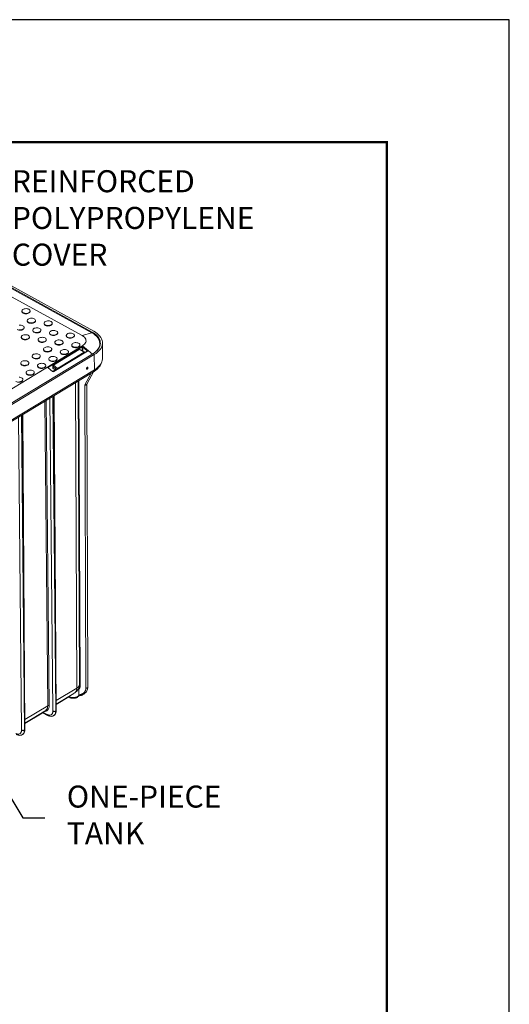
# Model space of a CAD drawing. Units: inches. Extents: x -20 to 112, y -347 to -245.
# Drawn here: x 88 to 112, y -293 to -245 of the extents above; entities that cross this region are included whole.
import ezdxf

# ---------------------------------------------------------------- set-up
doc = ezdxf.new("R2010")
doc.units = ezdxf.units.IN
doc.header["$MEASUREMENT"] = 0
doc.layers.add('DIM', color=7, linetype='Continuous', lineweight=9)
doc.layers.add('FRA', color=5, linetype='Continuous', lineweight=30)
doc.styles.get("Standard").update_dxf_attribs({"font": 'arial.ttf'})
doc.dimstyles.new('12X', dxfattribs={"dimscale": 6, "dimtxt": 0.18, "dimasz": 0.18, "dimexe": 0.18, "dimexo": 0.18, "dimgap": 0.18, "dimtad": 0, "dimtih": 1, "dimtoh": 1, "dimdec": 1, "dimrnd": 0.125, "dimdsep": 46, "dimtxsty": 'Standard', "dimcen": -0.18, "dimclrd": 256, "dimclre": 256, "dimadec": 0, "dimazin": 0, "dimtfac": 1, "dimtdec": 3, "dimtofl": 0, "dimtmove": 0, "dimatfit": 0, "dimfxl": 1, "dimtolj": 1, "dimarcsym": 0})

msp = doc.modelspace()

# ---------------------------------------------------------------- linework, layer by layer
at = {"color": 7, "linetype": 'Continuous', "lineweight": 15}
for p, q in [((91.044, -260.068), (79.569, -253.767)), ((91.516, -259.931), (80.041, -253.63)), ((91.535, -259.893), (80.06, -253.592)), ((80.13, -253.549), (91.604, -259.85)), ((88.085, -258.865), (88.085, -258.887)), ((88.485, -258.878), (88.484, -258.857)), ((88.191, -259.685), (88.191, -259.663)), ((88.349, -259.333), (88.35, -259.355)), ((88.75, -259.346), (88.749, -259.325)), ((89.172, -259.462), (89.173, -259.484)), ((89.573, -259.476), (89.572, -259.454)), ((88.055, -260.14), (88.056, -260.162)), ((88.456, -260.153), (88.455, -260.131)), ((88.614, -259.801), (88.614, -259.823)), ((89.014, -259.814), (89.014, -259.793)), ((89.437, -259.931), (89.438, -259.952)), ((89.838, -259.944), (89.837, -259.922)), ((90.26, -260.06), (90.261, -260.082)), ((90.661, -260.073), (90.66, -260.051)), ((91.516, -259.931), (91.044, -260.068)), ((75.695, -269.878), (91.054, -260.565)), ((88.879, -260.269), (88.879, -260.291)), ((89.279, -260.282), (89.279, -260.261)), ((91.021, -260.591), (89.366, -261.594)), ((89.38, -261.62), (91.034, -260.617)), ((89.702, -260.399), (89.702, -260.42)), ((90.102, -260.412), (90.102, -260.39)), ((90.525, -260.528), (90.526, -260.55)), ((90.925, -260.541), (90.925, -260.519)), ((91.068, -260.626), (91.274, -260.803)), ((91.295, -260.776), (91.089, -260.6)), ((91.874, -260.611), (91.882, -260.586)), ((92.029, -261.18), (92.029, -260.426)), ((76.198, -270.274), (91.558, -260.96)), ((91.629, -261), (76.27, -270.313)), ((88.585, -261.076), (88.585, -261.098)), ((88.985, -261.089), (88.985, -261.067)), ((89.143, -260.737), (89.144, -260.759)), ((89.544, -260.75), (89.543, -260.729)), ((90.88, -260.75), (89.625, -261.511)), ((91.28, -260.822), (89.627, -261.824)), ((89.637, -261.513), (90.891, -260.753)), ((89.644, -261.828), (91.296, -260.826)), ((91.14, -260.884), (89.831, -261.678)), ((89.967, -260.867), (89.967, -260.888)), ((90.367, -260.88), (90.366, -260.858)), ((90.891, -260.753), (91.14, -260.884)), ((90.962, -260.767), (90.909, -260.745)), ((91.129, -260.861), (90.912, -260.747)), ((90.912, -260.747), (90.963, -260.768)), ((90.963, -260.768), (90.962, -260.767)), ((91.129, -260.861), (90.963, -260.768)), ((90.963, -260.768), (90.977, -260.775)), ((91.167, -260.882), (90.977, -260.775)), ((91.173, -260.887), (91.159, -260.878)), ((91.167, -260.882), (91.16, -260.878)), ((91.282, -260.82), (91.28, -260.822)), ((91.634, -261.747), (91.629, -261)), ((88.026, -261.415), (88.027, -261.436)), ((88.427, -261.428), (88.426, -261.406)), ((88.849, -261.544), (88.85, -261.566)), ((89.25, -261.557), (89.249, -261.535)), ((89.408, -261.205), (89.408, -261.227)), ((89.596, -261.565), (89.598, -261.662)), ((89.603, -261.669), (89.601, -261.571)), ((89.831, -261.678), (89.637, -261.513)), ((89.808, -261.218), (89.808, -261.197)), ((91.311, -261.621), (91.308, -261.618)), ((91.315, -261.625), (91.311, -261.621)), ((76.235, -271.15), (91.594, -261.837)), ((76.274, -271.06), (91.634, -261.747)), ((88.291, -261.883), (88.291, -261.904)), ((88.691, -261.896), (88.691, -261.874)), ((89.368, -261.644), (89.576, -261.819)), ((89.59, -261.819), (89.379, -261.642)), ((89.726, -261.745), (89.609, -261.681)), ((89.743, -261.754), (89.726, -261.745)), ((91.26, -261.706), (91.263, -261.707)), ((91.264, -261.707), (91.269, -261.708)), ((91.266, -262.442), (91.596, -261.835)), ((88.133, -262.234), (88.132, -262.213)), ((91.218, -277.358), (91.163, -262.483)), ((91.317, -277.299), (91.262, -262.459)), ((89.77, -278.429), (89.658, -263.011)), ((88.234, -279.361), (88.122, -263.942)), ((90.882, -277.407), (90.875, -277.684)), ((91.313, -277.31), (91.317, -277.299)), ((89.766, -278.128), (90.624, -277.607)), ((89.767, -278.156), (90.388, -277.779)), ((88.23, -279.059), (89.251, -278.44)), ((89.741, -278.47), (89.74, -278.471)), ((88.231, -279.087), (89.084, -278.57)), ((89.131, -278.569), (89.343, -278.685)), ((89.141, -278.541), (89.32, -278.639)), ((89.641, -278.695), (89.644, -278.692)), ((88.205, -279.401), (88.204, -279.402)), ((88.105, -279.626), (88.108, -279.624))]:
    msp.add_line(p, q, dxfattribs=at)
at = {"color": 8, "linetype": 'Continuous', "lineweight": 15}
for p, q in [((91.535, -259.941), (91.535, -259.893)), ((91.034, -260.617), (91.037, -260.809)), ((91.054, -260.565), (91.536, -260.974)), ((91.071, -260.828), (91.068, -260.626)), ((91.274, -260.803), (91.274, -260.825)), ((89.381, -261.643), (89.38, -261.62)), ((89.601, -261.571), (89.786, -261.728)), ((89.721, -261.742), (89.592, -261.821)), ((89.751, -261.749), (89.603, -261.669)), ((89.744, -261.753), (89.609, -261.681)), ((91.474, -261.909), (91.163, -262.483)), ((90.717, -262.368), (90.774, -277.349)), ((90.899, -277.222), (90.836, -262.297)), ((90.881, -262.269), (90.944, -277.201)), ((89.74, -278.471), (89.592, -263.051)), ((89.629, -263.028), (89.741, -278.47)), ((89.348, -278.214), (89.208, -263.284)), ((89.275, -263.243), (89.416, -278.212)), ((89.452, -263.136), (89.599, -278.473)), ((88.204, -279.402), (88.057, -263.982)), ((88.093, -263.96), (88.205, -279.401)), ((87.916, -264.067), (88.063, -279.404)), ((89.764, -277.961), (90.774, -277.349)), ((88.228, -278.893), (89.348, -278.214)), ((89.14, -278.507), (89.141, -278.541)), ((89.687, -278.657), (89.638, -278.697)), ((89.644, -278.692), (89.688, -278.657)), ((88.152, -279.589), (88.102, -279.629)), ((88.108, -279.624), (88.152, -279.588))]:
    msp.add_line(p, q, dxfattribs=at)
at = {"color": 7, "ltscale": 5}
msp.add_lwpolyline([(-20.032, -346.578), (111.968, -346.578), (111.968, -244.578), (-20.032, -244.578)], close=True, dxfattribs=at)
at = {"color": 7, "linetype": 'Continuous', "lineweight": 15, "flags": 128}
for points in [[(88.145, -258.945), (88.115, -258.924), (88.094, -258.899), (88.085, -258.872), (88.087, -258.844), (88.101, -258.817), (88.126, -258.793), (88.159, -258.773), (88.2, -258.757), (88.246, -258.748), (88.294, -258.745), (88.342, -258.749), (88.386, -258.76), (88.424, -258.776), (88.454, -258.797), (88.475, -258.822), (88.484, -258.85), (88.482, -258.877), (88.468, -258.904), (88.443, -258.929), (88.41, -258.949), (88.369, -258.964), (88.323, -258.974), (88.275, -258.976), (88.227, -258.972), (88.183, -258.962), (88.145, -258.945)], [(88.485, -258.878), (88.482, -258.899), (88.468, -258.926), (88.444, -258.95), (88.41, -258.971), (88.369, -258.986), (88.323, -258.995), (88.275, -258.998), (88.228, -258.994), (88.184, -258.984), (88.145, -258.967)], [(88.41, -259.413), (88.379, -259.392), (88.359, -259.367), (88.35, -259.34), (88.352, -259.312), (88.366, -259.285), (88.39, -259.261), (88.424, -259.241), (88.465, -259.225), (88.511, -259.216), (88.559, -259.213), (88.606, -259.217), (88.65, -259.228), (88.689, -259.244), (88.719, -259.265), (88.739, -259.29), (88.749, -259.318), (88.746, -259.345), (88.733, -259.372), (88.708, -259.397), (88.674, -259.417), (88.634, -259.432), (88.588, -259.442), (88.54, -259.444), (88.492, -259.44), (88.448, -259.43), (88.41, -259.413)], [(88.191, -259.685), (88.188, -259.706), (88.174, -259.733), (88.15, -259.757), (88.116, -259.778), (88.075, -259.793), (88.03, -259.802), (87.982, -259.805), (87.934, -259.801), (87.89, -259.79), (87.851, -259.774)], [(87.952, -259.555), (88, -259.552), (88.048, -259.556), (88.092, -259.566), (88.13, -259.583), (88.16, -259.604), (88.181, -259.629), (88.19, -259.656), (88.188, -259.684), (88.174, -259.711), (88.15, -259.735), (88.116, -259.756), (88.075, -259.771), (88.029, -259.78), (87.981, -259.783), (87.934, -259.779)], [(88.75, -259.346), (88.747, -259.367), (88.733, -259.394), (88.709, -259.418), (88.675, -259.439), (88.634, -259.454), (88.588, -259.463), (88.54, -259.466), (88.493, -259.462), (88.448, -259.452), (88.41, -259.435)], [(88.674, -259.882), (88.644, -259.86), (88.624, -259.835), (88.614, -259.808), (88.617, -259.78), (88.631, -259.753), (88.655, -259.729), (88.689, -259.709), (88.73, -259.693), (88.775, -259.684), (88.823, -259.681), (88.871, -259.685), (88.915, -259.696), (88.954, -259.712), (88.984, -259.733), (89.004, -259.758), (89.013, -259.786), (89.011, -259.813), (88.997, -259.84), (88.973, -259.865), (88.939, -259.885), (88.898, -259.9), (88.852, -259.91), (88.804, -259.912), (88.757, -259.908), (88.713, -259.898), (88.674, -259.882)], [(89.233, -259.543), (89.203, -259.522), (89.182, -259.497), (89.173, -259.469), (89.175, -259.442), (89.189, -259.415), (89.213, -259.39), (89.247, -259.37), (89.288, -259.355), (89.334, -259.345), (89.382, -259.343), (89.43, -259.347), (89.474, -259.357), (89.512, -259.374), (89.542, -259.395), (89.563, -259.42), (89.572, -259.447), (89.57, -259.475), (89.556, -259.502), (89.531, -259.526), (89.498, -259.546), (89.457, -259.562), (89.411, -259.571), (89.363, -259.574), (89.315, -259.57), (89.271, -259.559), (89.233, -259.543)], [(89.573, -259.476), (89.57, -259.497), (89.556, -259.523), (89.532, -259.548), (89.498, -259.568), (89.457, -259.584), (89.411, -259.593), (89.363, -259.595), (89.316, -259.591), (89.272, -259.581), (89.233, -259.565)], [(88.116, -260.22), (88.086, -260.199), (88.065, -260.174), (88.056, -260.147), (88.058, -260.119), (88.072, -260.092), (88.096, -260.068), (88.13, -260.047), (88.171, -260.032), (88.217, -260.023), (88.265, -260.02), (88.312, -260.024), (88.357, -260.035), (88.395, -260.051), (88.425, -260.072), (88.446, -260.097), (88.455, -260.124), (88.452, -260.152), (88.439, -260.179), (88.414, -260.203), (88.381, -260.224), (88.34, -260.239), (88.294, -260.248), (88.246, -260.251), (88.198, -260.247), (88.154, -260.237), (88.116, -260.22)], [(88.456, -260.153), (88.453, -260.174), (88.439, -260.201), (88.415, -260.225), (88.381, -260.246), (88.34, -260.261), (88.294, -260.27), (88.246, -260.273), (88.199, -260.269), (88.154, -260.258), (88.116, -260.242)], [(89.014, -259.814), (89.011, -259.835), (88.998, -259.862), (88.973, -259.886), (88.94, -259.907), (88.899, -259.922), (88.853, -259.931), (88.805, -259.934), (88.757, -259.93), (88.713, -259.92), (88.675, -259.903)], [(88.939, -260.35), (88.909, -260.328), (88.888, -260.303), (88.879, -260.276), (88.881, -260.248), (88.895, -260.221), (88.92, -260.197), (88.953, -260.177), (88.994, -260.161), (89.04, -260.152), (89.088, -260.149), (89.136, -260.153), (89.18, -260.164), (89.218, -260.18), (89.248, -260.201), (89.269, -260.226), (89.278, -260.254), (89.276, -260.281), (89.262, -260.308), (89.237, -260.333), (89.204, -260.353), (89.163, -260.368), (89.117, -260.378), (89.069, -260.38), (89.021, -260.376), (88.977, -260.366), (88.939, -260.35)], [(89.497, -260.011), (89.467, -259.99), (89.447, -259.965), (89.438, -259.937), (89.44, -259.91), (89.454, -259.883), (89.478, -259.858), (89.512, -259.838), (89.553, -259.823), (89.599, -259.813), (89.647, -259.811), (89.694, -259.815), (89.738, -259.825), (89.777, -259.842), (89.807, -259.863), (89.827, -259.888), (89.837, -259.915), (89.834, -259.943), (89.82, -259.97), (89.796, -259.994), (89.762, -260.014), (89.721, -260.03), (89.676, -260.039), (89.627, -260.042), (89.58, -260.038), (89.536, -260.027), (89.497, -260.011)], [(89.838, -259.944), (89.835, -259.965), (89.821, -259.991), (89.796, -260.016), (89.763, -260.036), (89.722, -260.052), (89.676, -260.061), (89.628, -260.064), (89.58, -260.06), (89.536, -260.049), (89.498, -260.033)], [(90.321, -260.14), (90.29, -260.119), (90.27, -260.094), (90.261, -260.067), (90.263, -260.039), (90.277, -260.012), (90.301, -259.988), (90.335, -259.967), (90.376, -259.952), (90.422, -259.943), (90.47, -259.94), (90.517, -259.944), (90.562, -259.955), (90.6, -259.971), (90.63, -259.992), (90.65, -260.017), (90.66, -260.044), (90.657, -260.072), (90.644, -260.099), (90.619, -260.123), (90.586, -260.144), (90.545, -260.159), (90.499, -260.168), (90.451, -260.171), (90.403, -260.167), (90.359, -260.157), (90.321, -260.14)], [(90.661, -260.073), (90.658, -260.094), (90.644, -260.121), (90.62, -260.145), (90.586, -260.166), (90.545, -260.181), (90.499, -260.19), (90.451, -260.193), (90.404, -260.189), (90.359, -260.178), (90.321, -260.162)], [(91.054, -260.565), (91.11, -260.526), (91.156, -260.482), (91.191, -260.436), (91.215, -260.387), (91.226, -260.338), (91.225, -260.288), (91.211, -260.238), (91.186, -260.191), (91.149, -260.146), (91.101, -260.105), (91.044, -260.068)], [(91.649, -260.899), (91.695, -260.86), (91.758, -260.797), (91.81, -260.73), (91.851, -260.661), (91.88, -260.59), (91.897, -260.518), (91.902, -260.445), (91.894, -260.373), (91.874, -260.301), (91.842, -260.232), (91.798, -260.164), (91.743, -260.1), (91.677, -260.039), (91.601, -259.983), (91.516, -259.931)], [(91.535, -259.893), (91.617, -259.942), (91.691, -259.997), (91.756, -260.054), (91.811, -260.116), (91.856, -260.18), (91.891, -260.246), (91.914, -260.314), (91.927, -260.384), (91.928, -260.453), (91.919, -260.523), (91.898, -260.592), (91.866, -260.66), (91.824, -260.726), (91.772, -260.789), (91.709, -260.85), (91.638, -260.907), (91.558, -260.96)], [(91.629, -261), (91.716, -260.942), (91.793, -260.881), (91.86, -260.815), (91.916, -260.747), (91.962, -260.676), (91.996, -260.603), (92.018, -260.529), (92.028, -260.454), (92.027, -260.379), (92.013, -260.304), (91.988, -260.231), (91.951, -260.159), (91.902, -260.09), (91.843, -260.025), (91.773, -259.962), (91.693, -259.904), (91.604, -259.85)], [(91.928, -260.454), (91.927, -260.436), (91.914, -260.367), (91.891, -260.299), (91.856, -260.232), (91.811, -260.168), (91.756, -260.107), (91.691, -260.049), (91.654, -260.021)], [(89.279, -260.282), (89.276, -260.303), (89.262, -260.33), (89.238, -260.354), (89.204, -260.375), (89.163, -260.39), (89.118, -260.399), (89.069, -260.402), (89.022, -260.398), (88.978, -260.388), (88.939, -260.371)], [(89.204, -260.818), (89.173, -260.796), (89.153, -260.771), (89.144, -260.744), (89.146, -260.716), (89.16, -260.689), (89.184, -260.665), (89.218, -260.645), (89.259, -260.629), (89.305, -260.62), (89.353, -260.617), (89.4, -260.621), (89.445, -260.632), (89.483, -260.648), (89.513, -260.67), (89.533, -260.694), (89.543, -260.722), (89.54, -260.75), (89.527, -260.776), (89.502, -260.801), (89.469, -260.821), (89.428, -260.836), (89.382, -260.846), (89.334, -260.848), (89.286, -260.844), (89.242, -260.834), (89.204, -260.818)], [(89.762, -260.479), (89.732, -260.458), (89.712, -260.433), (89.702, -260.406), (89.705, -260.378), (89.718, -260.351), (89.743, -260.326), (89.777, -260.306), (89.817, -260.291), (89.863, -260.281), (89.911, -260.279), (89.959, -260.283), (90.003, -260.293), (90.041, -260.31), (90.072, -260.331), (90.092, -260.356), (90.101, -260.383), (90.099, -260.411), (90.085, -260.438), (90.061, -260.462), (90.027, -260.482), (89.986, -260.498), (89.94, -260.507), (89.892, -260.51), (89.845, -260.506), (89.8, -260.495), (89.762, -260.479)], [(90.102, -260.412), (90.099, -260.433), (90.086, -260.46), (90.061, -260.484), (90.028, -260.504), (89.987, -260.52), (89.941, -260.529), (89.893, -260.532), (89.845, -260.528), (89.801, -260.517), (89.763, -260.501)], [(90.585, -260.608), (90.555, -260.587), (90.535, -260.562), (90.526, -260.535), (90.528, -260.507), (90.542, -260.48), (90.566, -260.456), (90.6, -260.435), (90.641, -260.42), (90.687, -260.411), (90.735, -260.408), (90.782, -260.412), (90.826, -260.423), (90.865, -260.439), (90.895, -260.46), (90.915, -260.485), (90.924, -260.512), (90.922, -260.54), (90.908, -260.567), (90.884, -260.591), (90.85, -260.612), (90.809, -260.627), (90.763, -260.636), (90.715, -260.639), (90.668, -260.635), (90.624, -260.625), (90.585, -260.608)], [(90.925, -260.541), (90.922, -260.565), (90.907, -260.591), (90.882, -260.615), (90.847, -260.635), (90.806, -260.65), (90.759, -260.659), (90.711, -260.661), (90.664, -260.656), (90.62, -260.645), (90.583, -260.628), (90.553, -260.607), (90.534, -260.581), (90.526, -260.554), (90.526, -260.55)], [(88.645, -261.156), (88.615, -261.135), (88.595, -261.11), (88.585, -261.083), (88.588, -261.055), (88.601, -261.028), (88.626, -261.004), (88.659, -260.983), (88.7, -260.968), (88.746, -260.959), (88.794, -260.956), (88.842, -260.96), (88.886, -260.971), (88.924, -260.987), (88.955, -261.008), (88.975, -261.033), (88.984, -261.06), (88.982, -261.088), (88.968, -261.115), (88.944, -261.139), (88.91, -261.16), (88.869, -261.175), (88.823, -261.184), (88.775, -261.187), (88.728, -261.183), (88.683, -261.173), (88.645, -261.156)], [(88.985, -261.089), (88.982, -261.11), (88.969, -261.137), (88.944, -261.161), (88.91, -261.182), (88.87, -261.197), (88.824, -261.206), (88.776, -261.209), (88.728, -261.205), (88.684, -261.194), (88.646, -261.178)], [(89.544, -260.75), (89.541, -260.771), (89.527, -260.798), (89.503, -260.823), (89.469, -260.843), (89.428, -260.858), (89.382, -260.867), (89.334, -260.87), (89.287, -260.866), (89.242, -260.856), (89.204, -260.839)], [(89.468, -261.286), (89.438, -261.264), (89.418, -261.239), (89.408, -261.212), (89.411, -261.184), (89.425, -261.157), (89.449, -261.133), (89.483, -261.113), (89.524, -261.097), (89.569, -261.088), (89.618, -261.085), (89.665, -261.089), (89.709, -261.1), (89.748, -261.116), (89.778, -261.138), (89.798, -261.163), (89.807, -261.19), (89.805, -261.218), (89.791, -261.244), (89.767, -261.269), (89.733, -261.289), (89.692, -261.304), (89.646, -261.314), (89.598, -261.316), (89.551, -261.312), (89.507, -261.302), (89.468, -261.286)], [(90.027, -260.947), (89.997, -260.926), (89.976, -260.901), (89.967, -260.874), (89.969, -260.846), (89.983, -260.819), (90.008, -260.794), (90.041, -260.774), (90.082, -260.759), (90.128, -260.75), (90.176, -260.747), (90.224, -260.751), (90.268, -260.761), (90.306, -260.778), (90.336, -260.799), (90.357, -260.824), (90.366, -260.851), (90.364, -260.879), (90.35, -260.906), (90.325, -260.93), (90.292, -260.951), (90.251, -260.966), (90.205, -260.975), (90.157, -260.978), (90.109, -260.974), (90.065, -260.963), (90.027, -260.947)], [(90.367, -260.88), (90.364, -260.901), (90.35, -260.928), (90.326, -260.952), (90.292, -260.972), (90.251, -260.988), (90.205, -260.997), (90.157, -261), (90.11, -260.996), (90.066, -260.985), (90.027, -260.969)], [(88.087, -261.495), (88.056, -261.474), (88.036, -261.449), (88.027, -261.421), (88.029, -261.394), (88.043, -261.367), (88.067, -261.342), (88.101, -261.322), (88.142, -261.307), (88.188, -261.297), (88.236, -261.295), (88.283, -261.299), (88.328, -261.309), (88.366, -261.326), (88.396, -261.347), (88.416, -261.372), (88.426, -261.399), (88.423, -261.427), (88.41, -261.454), (88.385, -261.478), (88.351, -261.498), (88.311, -261.514), (88.265, -261.523), (88.217, -261.526), (88.169, -261.522), (88.125, -261.511), (88.087, -261.495)], [(88.427, -261.428), (88.424, -261.449), (88.41, -261.475), (88.386, -261.5), (88.352, -261.52), (88.311, -261.536), (88.265, -261.545), (88.217, -261.548), (88.17, -261.544), (88.125, -261.533), (88.087, -261.517)], [(88.91, -261.624), (88.88, -261.603), (88.859, -261.578), (88.85, -261.551), (88.852, -261.523), (88.866, -261.496), (88.89, -261.472), (88.924, -261.451), (88.965, -261.436), (89.011, -261.427), (89.059, -261.424), (89.107, -261.428), (89.151, -261.439), (89.189, -261.455), (89.219, -261.476), (89.24, -261.501), (89.249, -261.528), (89.247, -261.556), (89.233, -261.583), (89.208, -261.607), (89.175, -261.628), (89.134, -261.643), (89.088, -261.652), (89.04, -261.655), (88.992, -261.651), (88.948, -261.641), (88.91, -261.624)], [(89.25, -261.557), (89.247, -261.578), (89.233, -261.605), (89.209, -261.629), (89.175, -261.65), (89.134, -261.665), (89.088, -261.674), (89.04, -261.677), (88.993, -261.673), (88.949, -261.662), (88.91, -261.646)], [(89.808, -261.218), (89.806, -261.239), (89.792, -261.266), (89.767, -261.291), (89.734, -261.311), (89.693, -261.326), (89.647, -261.336), (89.599, -261.338), (89.551, -261.334), (89.507, -261.324), (89.469, -261.307)], [(91.253, -261.684), (91.256, -261.667), (91.263, -261.65), (91.273, -261.635), (91.286, -261.625), (91.299, -261.62), (91.31, -261.622), (91.318, -261.63), (91.32, -261.643), (91.318, -261.66), (91.311, -261.677), (91.301, -261.692), (91.288, -261.703), (91.275, -261.708), (91.264, -261.706), (91.256, -261.697), (91.253, -261.684)], [(87.942, -262.101), (87.989, -262.105), (88.034, -262.116), (88.072, -262.132), (88.102, -262.154), (88.123, -262.178), (88.132, -262.206), (88.129, -262.234), (88.116, -262.26), (88.091, -262.285), (88.058, -262.305), (88.017, -262.32), (87.971, -262.33)], [(88.351, -261.963), (88.321, -261.942), (88.301, -261.917), (88.291, -261.89), (88.294, -261.862), (88.308, -261.835), (88.332, -261.81), (88.366, -261.79), (88.407, -261.775), (88.452, -261.765), (88.5, -261.763), (88.548, -261.767), (88.592, -261.777), (88.631, -261.794), (88.661, -261.815), (88.681, -261.84), (88.69, -261.867), (88.688, -261.895), (88.674, -261.922), (88.65, -261.946), (88.616, -261.967), (88.575, -261.982), (88.529, -261.991), (88.481, -261.994), (88.434, -261.99), (88.39, -261.979), (88.351, -261.963)], [(88.691, -261.896), (88.688, -261.917), (88.675, -261.944), (88.65, -261.968), (88.617, -261.988), (88.576, -262.004), (88.53, -262.013), (88.482, -262.016), (88.434, -262.012), (88.39, -262.001), (88.352, -261.985)], [(88.133, -262.234), (88.13, -262.255), (88.116, -262.282), (88.092, -262.307), (88.058, -262.327), (88.017, -262.342), (87.971, -262.351), (87.923, -262.354), (87.876, -262.35), (87.832, -262.34), (87.793, -262.323)], [(90.383, -277.751), (90.426, -277.775), (90.478, -277.793), (90.535, -277.804), (90.596, -277.808), (90.657, -277.804), (90.715, -277.793), (90.769, -277.775), (90.814, -277.751), (90.851, -277.722), (90.875, -277.69)]]:
    msp.add_lwpolyline(points, dxfattribs=at)
at = {"color": 8, "linetype": 'Continuous', "lineweight": 15, "flags": 128}
msp.add_lwpolyline([(91.634, -261.747), (91.719, -261.691), (91.795, -261.63), (91.862, -261.565), (91.918, -261.497), (91.962, -261.427), (91.996, -261.355), (92.018, -261.282), (92.028, -261.208), (92.029, -261.18)], dxfattribs=at)
at = {"color": 7, "linetype": 'Continuous', "lineweight": 15}
for centre, radius, start, end in [((88.182, -258.877), 0.097, 185.6811, 248.0854), ((88.446, -259.345), 0.097, 185.6835, 248.0838), ((89.269, -259.475), 0.097, 185.6809, 248.0855), ((88.152, -260.152), 0.097, 185.6835, 248.0838), ((88.711, -259.813), 0.097, 185.6828, 248.0845), ((89.534, -259.943), 0.097, 185.6835, 248.0838), ((90.357, -260.072), 0.097, 185.6809, 248.0855), ((88.976, -260.281), 0.097, 185.6806, 248.0867), ((89.799, -260.411), 0.097, 185.6828, 248.0845), ((88.682, -261.088), 0.097, 185.6828, 248.0845), ((89.24, -260.749), 0.097, 185.6835, 248.0838), ((90.064, -260.879), 0.097, 185.6806, 248.0867), ((91.159, -260.88), 0.00176, 67.9791, 89.5307), ((88.123, -261.427), 0.097, 185.6819, 248.085), ((88.946, -261.556), 0.097, 185.6809, 248.0855), ((89.505, -261.217), 0.097, 185.6828, 248.0845), ((88.388, -261.895), 0.097, 185.6828, 248.0845), ((89.616, -261.67), 0.0133, 175.6015, 235.5347), ((89.614, -261.671), 0.0113, 214.6498, 241.2354), ((90.496, -277.37), 0.279, 319.9876, 4.2979)]:
    msp.add_arc(centre, radius, start, end, dxfattribs=at)
at = {"color": 8, "linetype": 'Continuous', "lineweight": 15}
for centre, radius, start, end in [((91.153, -260.889), 0.0134, 353.832, 57.2346), ((89.606, -261.661), 0.00788, 186.1096, 248.3209), ((91.535, -261.757), 0.099, 306.5869, 5.8326)]:
    msp.add_arc(centre, radius, start, end, dxfattribs=at)
at = {"color": 7, "linetype": 'Continuous', "lineweight": 15}
for centre, major_axis, ratio, start_param, end_param in [((91.056, -260.62), (0.0471, -0.0141), 0.700311, 1.006418, 2.577062), ((91.286, -261.663), (-0.0247, -0.0435), 0.567125, 3.935417, 6.881496), ((91.286, -261.663), (-0.0247, -0.0435), 0.567125, 2.284698, 3.935417), ((89.609, -261.799), (0.0473, -0.0136), 0.695763, 4.140824, 5.711468)]:
    msp.add_ellipse(centre, major_axis=major_axis, ratio=ratio, start_param=start_param, end_param=end_param, dxfattribs=at)
for points, knots in [([(91.034, -260.617), (91.034, -260.612), (91.033, -260.607), (91.028, -260.598), (91.025, -260.594), (91.021, -260.591)], [0, 0, 0, 0, 0.5, 0.5, 1, 1, 1, 1]), ([(91.034, -260.617), (91.039, -260.614), (91.045, -260.613), (91.058, -260.617), (91.064, -260.621), (91.068, -260.626)], [0, 0, 0, 0, 0.5, 0.5, 1, 1, 1, 1]), ([(91.068, -260.626), (91.069, -260.622), (91.072, -260.617), (91.08, -260.607), (91.085, -260.603), (91.089, -260.6)], [0, 0, 0, 0, 0.5, 0.5, 1, 1, 1, 1]), ([(90.909, -260.746), (90.907, -260.745), (90.903, -260.744), (90.895, -260.744), (90.887, -260.746), (90.882, -260.749), (90.88, -260.75)], [0, 0, 0, 0, 0.2546132, 0.5072968, 0.7565011, 1, 1, 1, 1]), ([(90.891, -260.753), (90.895, -260.75), (90.903, -260.745), (90.909, -260.746), (90.912, -260.747)], [0, 0, 0, 0, 0.497663, 1, 1, 1, 1]), ([(91.129, -260.861), (91.133, -260.863), (91.138, -260.866), (91.146, -260.871), (91.153, -260.874), (91.157, -260.877), (91.159, -260.878)], [0, 0, 0, 0, 0.340008, 0.560008, 0.78002, 1, 1, 1, 1]), ([(91.16, -260.878), (91.156, -260.876), (91.151, -260.873), (91.143, -260.869), (91.136, -260.865), (91.131, -260.863), (91.129, -260.861)], [0, 0, 0, 0, 0.339999, 0.559991, 0.779999, 1, 1, 1, 1]), ([(91.159, -260.878), (91.156, -260.878), (91.151, -260.878), (91.144, -260.882), (91.14, -260.884)], [0, 0, 0, 0, 0.502245, 1, 1, 1, 1]), ([(91.149, -260.902), (91.149, -260.9), (91.149, -260.897), (91.147, -260.892), (91.144, -260.888), (91.142, -260.886), (91.14, -260.884)], [0, 0, 0, 0, 0.250008, 0.499999, 0.75001, 1, 1, 1, 1]), ([(91.274, -260.803), (91.275, -260.798), (91.278, -260.793), (91.286, -260.783), (91.291, -260.779), (91.295, -260.776)], [0, 0, 0, 0, 0.5, 0.5, 1, 1, 1, 1]), ([(91.296, -260.826), (91.3, -260.822), (91.309, -260.815), (91.311, -260.801), (91.306, -260.787), (91.299, -260.78), (91.295, -260.776)], [0, 0, 0, 0, 0.275432, 0.554166, 0.776437, 1, 1, 1, 1]), ([(89.366, -261.594), (89.358, -261.6), (89.353, -261.608), (89.353, -261.622), (89.354, -261.627), (89.359, -261.636), (89.363, -261.64), (89.368, -261.644)], [0, 0, 0, 0, 0.5, 0.5, 0.75, 0.75, 1, 1, 1, 1]), ([(89.38, -261.62), (89.379, -261.616), (89.378, -261.611), (89.373, -261.602), (89.37, -261.597), (89.366, -261.594)], [0, 0, 0, 0, 0.5, 0.5, 1, 1, 1, 1]), ([(89.626, -261.51), (89.622, -261.513), (89.615, -261.518), (89.605, -261.531), (89.599, -261.544), (89.596, -261.556), (89.596, -261.562), (89.596, -261.565)], [0, 0, 0, 0, 0.203323, 0.435473, 0.699385, 0.845267, 1, 1, 1, 1]), ([(89.596, -261.565), (89.596, -261.566), (89.597, -261.569), (89.6, -261.571), (89.601, -261.571)], [0, 0, 0, 0, 0.499227, 1, 1, 1, 1]), ([(89.601, -261.571), (89.601, -261.568), (89.602, -261.562), (89.606, -261.551), (89.611, -261.54), (89.618, -261.531), (89.626, -261.521), (89.632, -261.516), (89.637, -261.513)], [0, 0, 0, 0, 0.154246, 0.289599, 0.502871, 0.632568, 0.758764, 1, 1, 1, 1]), ([(91.594, -261.836), (91.613, -261.825), (91.657, -261.797), (91.721, -261.75), (91.785, -261.695), (91.842, -261.637), (91.893, -261.575), (91.937, -261.509), (91.973, -261.441), (92, -261.37), (92.019, -261.297), (92.029, -261.234), (92.028, -261.196), (92.028, -261.183)], [0, 0, 0, 0, 0.074272, 0.171514, 0.26915, 0.36695, 0.464668, 0.56209, 0.659105, 0.755776, 0.852387, 0.949441, 1, 1, 1, 1]), ([(89.379, -261.642), (89.377, -261.64), (89.374, -261.637), (89.373, -261.634), (89.373, -261.633)], [0, 0, 0, 0, 0.529202, 1, 1, 1, 1]), ([(89.587, -261.817), (89.587, -261.817), (89.586, -261.816), (89.582, -261.816), (89.578, -261.818), (89.576, -261.819)], [0, 0, 0, 0, 0.121126, 0.56057, 1, 1, 1, 1]), ([(89.627, -261.824), (89.625, -261.825), (89.622, -261.826), (89.617, -261.827), (89.611, -261.827), (89.605, -261.826), (89.599, -261.824), (89.592, -261.821), (89.589, -261.818), (89.587, -261.817)], [0, 0, 0, 0, 0.1891078, 0.2979182, 0.4170327, 0.5471782, 0.6882023, 0.8393492, 1, 1, 1, 1]), ([(89.598, -261.662), (89.598, -261.664), (89.599, -261.667), (89.6, -261.671), (89.602, -261.675), (89.604, -261.676), (89.605, -261.677)], [0, 0, 0, 0, 0.2370832, 0.4835513, 0.7382728, 1, 1, 1, 1]), ([(89.84, -261.695), (89.84, -261.694), (89.84, -261.691), (89.838, -261.686), (89.835, -261.682), (89.833, -261.679), (89.831, -261.678)], [0, 0, 0, 0, 0.250008, 0.499999, 0.75001, 1, 1, 1, 1]), ([(91.163, -262.483), (91.176, -262.482), (91.204, -262.481), (91.235, -262.469), (91.253, -262.457), (91.262, -262.449), (91.265, -262.443), (91.265, -262.442)], [0, 0, 0, 0, 0.302846, 0.623695, 0.784418, 0.935646, 1, 1, 1, 1]), ([(91.163, -262.483), (91.165, -262.483), (91.168, -262.485), (91.174, -262.486), (91.179, -262.488), (91.183, -262.489), (91.187, -262.489), (91.19, -262.49), (91.193, -262.49), (91.195, -262.491), (91.197, -262.491), (91.198, -262.491), (91.205, -262.492), (91.217, -262.492), (91.232, -262.49), (91.245, -262.486), (91.254, -262.479), (91.259, -262.472), (91.261, -262.467), (91.262, -262.462), (91.262, -262.46), (91.262, -262.459)], [0, 0, 0, 0, 0.039169, 0.07505, 0.107634, 0.136919, 0.162908, 0.185608, 0.205027, 0.221159, 0.23402, 0.243631, 0.250005, 0.382947, 0.514126, 0.622124, 0.769049, 0.852518, 0.918591, 0.967709, 1, 1, 1, 1]), ([(91.26, -262.47), (91.26, -262.465), (91.259, -262.456), (91.263, -262.447), (91.265, -262.443)], [0, 0, 0, 0, 0.508975, 1, 1, 1, 1]), ([(90.709, -277.549), (90.685, -277.567), (90.657, -277.589), (90.628, -277.604), (90.624, -277.606)], [0, 0, 0, 0, 0.848271, 1, 1, 1, 1]), ([(90.87, -277.357), (90.869, -277.36), (90.866, -277.365), (90.862, -277.374), (90.857, -277.382), (90.852, -277.391), (90.847, -277.401), (90.838, -277.415), (90.824, -277.435), (90.806, -277.457), (90.785, -277.482), (90.764, -277.504), (90.742, -277.523), (90.725, -277.537), (90.714, -277.545), (90.709, -277.549)], [0, 0, 0, 0, 0.037578, 0.076819, 0.117731, 0.160318, 0.204584, 0.250533, 0.359951, 0.495373, 0.592103, 0.744287, 0.844976, 0.930199, 1, 1, 1, 1]), ([(90.774, -277.349), (90.803, -277.331), (90.829, -277.312), (90.871, -277.269), (90.887, -277.246), (90.899, -277.222)], [0, 0, 0, 0, 0.5, 0.5, 1, 1, 1, 1]), ([(90.863, -277.726), (90.88, -277.725), (90.921, -277.723), (90.978, -277.708), (91.036, -277.687), (91.094, -277.659), (91.161, -277.615), (91.219, -277.559), (91.261, -277.499), (91.289, -277.444), (91.31, -277.38), (91.313, -277.334), (91.315, -277.31)], [0, 0, 0, 0, 0.069689, 0.170573, 0.24503, 0.32597, 0.441471, 0.591878, 0.680475, 0.778022, 0.884532, 1, 1, 1, 1]), ([(90.87, -277.357), (90.871, -277.354), (90.874, -277.348), (90.878, -277.338), (90.881, -277.329), (90.884, -277.319), (90.887, -277.31), (90.89, -277.3), (90.892, -277.29), (90.894, -277.281), (90.895, -277.271), (90.896, -277.261), (90.897, -277.252), (90.898, -277.242), (90.898, -277.232), (90.899, -277.225), (90.899, -277.222)], [0, 0, 0, 0, 0.0728891, 0.1453879, 0.2175349, 0.2893697, 0.3609332, 0.4322671, 0.5034147, 0.5744196, 0.6453266, 0.7161811, 0.7870291, 0.857917, 0.9288916, 1, 1, 1, 1]), ([(90.882, -277.407), (90.882, -277.405), (90.882, -277.4), (90.882, -277.394), (90.882, -277.387), (90.882, -277.379), (90.881, -277.371), (90.88, -277.362), (90.879, -277.356), (90.877, -277.352), (90.875, -277.351), (90.874, -277.352), (90.872, -277.354), (90.871, -277.356), (90.87, -277.357)], [0, 0, 0, 0, 0.0831762, 0.1655441, 0.2472324, 0.3283737, 0.472359, 0.6027643, 0.7200987, 0.8136318, 0.865755, 0.9107985, 0.9536777, 1, 1, 1, 1]), ([(90.875, -277.684), (90.879, -277.684), (90.887, -277.683), (90.898, -277.681), (90.909, -277.679), (90.92, -277.677), (90.93, -277.674), (90.949, -277.67), (90.975, -277.662), (91.007, -277.649), (91.038, -277.633), (91.078, -277.61), (91.123, -277.574), (91.159, -277.532), (91.182, -277.496), (91.195, -277.469), (91.206, -277.441), (91.212, -277.416), (91.216, -277.394), (91.218, -277.376), (91.218, -277.364), (91.218, -277.358)], [0, 0, 0, 0, 0.019697, 0.039362, 0.059009, 0.078655, 0.098314, 0.118003, 0.179899, 0.241823, 0.305833, 0.369873, 0.500005, 0.630138, 0.694148, 0.758188, 0.820083, 0.882008, 0.92134, 0.960629, 1, 1, 1, 1]), ([(90.944, -277.201), (90.944, -277.205), (90.944, -277.212), (90.944, -277.223), (90.943, -277.234), (90.942, -277.244), (90.941, -277.255), (90.939, -277.265), (90.937, -277.276), (90.935, -277.286), (90.932, -277.297), (90.928, -277.311), (90.922, -277.328), (90.914, -277.349), (90.904, -277.369), (90.894, -277.388), (90.886, -277.401), (90.882, -277.407)], [0, 0, 0, 0, 0.050194, 0.100262, 0.150236, 0.200147, 0.250025, 0.299902, 0.349809, 0.399777, 0.449837, 0.500019, 0.600233, 0.700089, 0.799837, 0.899724, 1, 1, 1, 1]), ([(90.383, -277.751), (90.383, -277.757), (90.383, -277.769), (90.384, -277.777), (90.385, -277.778), (90.386, -277.779)], [0, 0, 0, 0, 0.356927, 0.740194, 1, 1, 1, 1]), ([(90.386, -277.779), (90.394, -277.785), (90.413, -277.8), (90.448, -277.818), (90.485, -277.832), (90.521, -277.84), (90.56, -277.847), (90.589, -277.847), (90.608, -277.847)], [0, 0, 0, 0, 0.1391, 0.324457, 0.512843, 0.651829, 0.774602, 1, 1, 1, 1]), ([(90.608, -277.847), (90.626, -277.846), (90.652, -277.845), (90.689, -277.838), (90.719, -277.83), (90.753, -277.817), (90.786, -277.801), (90.817, -277.78), (90.843, -277.754), (90.862, -277.732), (90.868, -277.717), (90.87, -277.713)], [0, 0, 0, 0, 0.168457, 0.234846, 0.34468, 0.457347, 0.577649, 0.702787, 0.830706, 0.959527, 1, 1, 1, 1]), ([(90.87, -277.713), (90.871, -277.712), (90.875, -277.708), (90.875, -277.698), (90.875, -277.69)], [0, 0, 0, 0, 0.1312637, 1, 1, 1, 1]), ([(90.875, -277.69), (90.875, -277.689), (90.875, -277.687), (90.875, -277.685), (90.875, -277.684)], [0, 0, 0, 0, 0.500948, 1, 1, 1, 1]), ([(89.32, -278.639), (89.322, -278.64), (89.327, -278.643), (89.335, -278.647), (89.342, -278.65), (89.35, -278.654), (89.357, -278.657), (89.364, -278.66), (89.378, -278.665), (89.399, -278.67), (89.425, -278.675), (89.45, -278.676), (89.483, -278.672), (89.521, -278.658), (89.551, -278.632), (89.57, -278.604), (89.581, -278.582), (89.59, -278.557), (89.594, -278.534), (89.597, -278.516), (89.598, -278.502), (89.599, -278.488), (89.599, -278.478), (89.599, -278.473)], [0, 0, 0, 0, 0.016697, 0.033365, 0.050015, 0.066659, 0.083306, 0.09997, 0.116661, 0.17842, 0.240206, 0.30451, 0.368839, 0.500003, 0.631166, 0.69547, 0.7598, 0.821559, 0.883346, 0.912524, 0.941653, 0.970791, 1, 1, 1, 1]), ([(89.612, -278.479), (89.622, -278.483), (89.632, -278.486), (89.655, -278.489), (89.667, -278.489), (89.69, -278.488), (89.701, -278.486), (89.722, -278.48), (89.732, -278.475), (89.74, -278.471)], [0, 0, 0, 0, 0.25, 0.25, 0.5, 0.5, 0.75, 0.75, 1, 1, 1, 1]), ([(89.642, -278.698), (89.665, -278.68), (89.71, -278.646), (89.748, -278.573), (89.768, -278.5), (89.769, -278.451), (89.77, -278.429)], [0, 0, 0, 0, 0.30211, 0.569673, 0.801951, 1, 1, 1, 1]), ([(89.74, -278.471), (89.741, -278.509), (89.736, -278.545), (89.719, -278.608), (89.705, -278.635), (89.687, -278.657)], [0, 0, 0, 0, 0.5, 0.5, 1, 1, 1, 1]), ([(89.688, -278.657), (89.706, -278.635), (89.719, -278.607), (89.737, -278.544), (89.742, -278.508), (89.741, -278.47)], [0, 0, 0, 0, 0.5, 0.5, 1, 1, 1, 1]), ([(89.073, -278.543), (89.073, -278.547), (89.074, -278.557), (89.076, -278.566), (89.079, -278.571), (89.082, -278.57), (89.084, -278.57)], [0, 0, 0, 0, 0.206582, 0.431053, 0.695009, 1, 1, 1, 1]), ([(89.084, -278.57), (89.087, -278.568), (89.095, -278.564), (89.107, -278.562), (89.12, -278.564), (89.128, -278.567), (89.132, -278.569)], [0, 0, 0, 0, 0.250063, 0.500034, 0.749994, 1, 1, 1, 1]), ([(89.141, -278.541), (89.141, -278.546), (89.141, -278.556), (89.139, -278.565), (89.136, -278.57), (89.133, -278.569), (89.132, -278.569)], [0, 0, 0, 0, 0.206558, 0.431, 0.694916, 1, 1, 1, 1]), ([(89.342, -278.684), (89.362, -278.694), (89.406, -278.716), (89.48, -278.733), (89.564, -278.734), (89.615, -278.71), (89.642, -278.697)], [0, 0, 0, 0, 0.195041, 0.426215, 0.69466, 1, 1, 1, 1]), ([(87.784, -279.57), (87.787, -279.572), (87.791, -279.574), (87.799, -279.578), (87.806, -279.582), (87.814, -279.585), (87.821, -279.588), (87.828, -279.591), (87.842, -279.596), (87.863, -279.602), (87.889, -279.606), (87.914, -279.607), (87.947, -279.603), (87.985, -279.589), (88.015, -279.563), (88.034, -279.536), (88.045, -279.513), (88.054, -279.488), (88.058, -279.466), (88.061, -279.447), (88.062, -279.433), (88.063, -279.419), (88.063, -279.409), (88.063, -279.404)], [0, 0, 0, 0, 0.016697, 0.033365, 0.050015, 0.066659, 0.083306, 0.09997, 0.116661, 0.17842, 0.240206, 0.30451, 0.368839, 0.500003, 0.631166, 0.69547, 0.7598, 0.821559, 0.883346, 0.912524, 0.941653, 0.970791, 1, 1, 1, 1]), ([(88.076, -279.411), (88.086, -279.414), (88.096, -279.417), (88.119, -279.42), (88.131, -279.421), (88.154, -279.419), (88.165, -279.417), (88.186, -279.411), (88.196, -279.407), (88.204, -279.402)], [0, 0, 0, 0, 0.25, 0.25, 0.5, 0.5, 0.75, 0.75, 1, 1, 1, 1]), ([(88.106, -279.629), (88.129, -279.611), (88.174, -279.577), (88.212, -279.504), (88.232, -279.431), (88.233, -279.382), (88.234, -279.36)], [0, 0, 0, 0, 0.30211, 0.569673, 0.801951, 1, 1, 1, 1]), ([(88.152, -279.588), (88.17, -279.566), (88.184, -279.539), (88.202, -279.475), (88.206, -279.44), (88.205, -279.401)], [0, 0, 0, 0, 0.5, 0.5, 1, 1, 1, 1]), ([(88.204, -279.402), (88.205, -279.44), (88.201, -279.476), (88.183, -279.539), (88.169, -279.566), (88.152, -279.589)], [0, 0, 0, 0, 0.5, 0.5, 1, 1, 1, 1]), ([(87.806, -279.616), (87.826, -279.626), (87.87, -279.647), (87.944, -279.665), (88.028, -279.665), (88.079, -279.641), (88.106, -279.629)], [0, 0, 0, 0, 0.195041, 0.426215, 0.69466, 1, 1, 1, 1])]:
    msp.add_open_spline(points, degree=3, knots=knots, dxfattribs=at)
at = {"color": 8, "linetype": 'Continuous', "lineweight": 15}
for points, knots in [([(90.891, -260.753), (90.89, -260.752), (90.888, -260.751), (90.886, -260.749), (90.883, -260.749), (90.881, -260.749), (90.88, -260.75), (90.88, -260.75)], [0, 0, 0, 0, 0.217976, 0.435882, 0.653823, 0.87179, 1, 1, 1, 1]), ([(91.165, -260.891), (91.165, -260.89), (91.165, -260.887), (91.164, -260.884), (91.162, -260.88), (91.16, -260.879), (91.159, -260.878)], [0, 0, 0, 0, 0.276942, 0.48435, 0.669673, 1, 1, 1, 1]), ([(91.274, -260.803), (91.276, -260.805), (91.28, -260.811), (91.282, -260.817), (91.282, -260.82), (91.282, -260.82)], [0, 0, 0, 0, 0.5017319, 0.9909101, 1, 1, 1, 1]), ([(91.296, -260.826), (91.295, -260.825), (91.292, -260.823), (91.288, -260.821), (91.284, -260.821), (91.282, -260.821), (91.28, -260.822), (91.28, -260.822)], [0, 0, 0, 0, 0.217677, 0.435363, 0.653024, 0.870725, 1, 1, 1, 1]), ([(89.626, -261.511), (89.626, -261.51), (89.627, -261.51), (89.629, -261.509), (89.631, -261.51), (89.634, -261.511), (89.636, -261.513), (89.637, -261.513)], [0, 0, 0, 0, 0.128543, 0.346427, 0.564284, 0.782107, 1, 1, 1, 1]), ([(89.379, -261.642), (89.379, -261.642), (89.378, -261.641), (89.374, -261.641), (89.37, -261.643), (89.368, -261.644)], [0, 0, 0, 0, 0.121126, 0.560571, 1, 1, 1, 1]), ([(89.628, -261.824), (89.628, -261.824), (89.629, -261.823), (89.632, -261.822), (89.636, -261.823), (89.64, -261.825), (89.642, -261.827), (89.644, -261.828)], [0, 0, 0, 0, 0.111093, 0.33334, 0.555546, 0.777778, 1, 1, 1, 1]), ([(89.831, -261.678), (89.827, -261.681), (89.821, -261.686), (89.812, -261.696), (89.806, -261.705), (89.801, -261.714), (89.8, -261.719), (89.8, -261.719)], [0, 0, 0, 0, 0.3292282, 0.5021194, 0.6802716, 0.9724506, 1, 1, 1, 1]), ([(91.218, -277.358), (91.231, -277.357), (91.257, -277.355), (91.29, -277.341), (91.31, -277.325), (91.312, -277.314), (91.313, -277.31)], [0, 0, 0, 0, 0.2867448, 0.5734829, 0.8602237, 1, 1, 1, 1]), ([(89.416, -278.212), (89.415, -278.235), (89.414, -278.28), (89.4, -278.341), (89.377, -278.394), (89.343, -278.438), (89.301, -278.469), (89.251, -278.486), (89.209, -278.491), (89.182, -278.487), (89.175, -278.486)], [0, 0, 0, 0, 0.12889, 0.262908, 0.400576, 0.540143, 0.679712, 0.817379, 0.951396, 1, 1, 1, 1]), ([(89.348, -278.214), (89.347, -278.24), (89.345, -278.292), (89.326, -278.354), (89.297, -278.401), (89.271, -278.429), (89.253, -278.438), (89.249, -278.44)], [0, 0, 0, 0, 0.25954, 0.504161, 0.733856, 0.948621, 1, 1, 1, 1]), ([(89.741, -278.47), (89.748, -278.464), (89.763, -278.454), (89.771, -278.438), (89.769, -278.43), (89.769, -278.429)], [0, 0, 0, 0, 0.4487401, 0.8974874, 1, 1, 1, 1]), ([(89.141, -278.541), (89.136, -278.539), (89.126, -278.535), (89.108, -278.533), (89.098, -278.535), (89.093, -278.536)], [0, 0, 0, 0, 0.365526, 0.730526, 1, 1, 1, 1]), ([(89.141, -278.541), (89.136, -278.539), (89.126, -278.534), (89.109, -278.532), (89.099, -278.534), (89.095, -278.535)], [0, 0, 0, 0, 0.376424, 0.752838, 1, 1, 1, 1]), ([(89.342, -278.684), (89.336, -278.679), (89.324, -278.67), (89.321, -278.649), (89.32, -278.639)], [0, 0, 0, 0, 0.499394, 1, 1, 1, 1]), ([(88.205, -279.401), (88.213, -279.396), (88.227, -279.385), (88.235, -279.37), (88.233, -279.362), (88.233, -279.36)], [0, 0, 0, 0, 0.448741, 0.897483, 1, 1, 1, 1])]:
    msp.add_open_spline(points, degree=3, knots=knots, dxfattribs=at)
msp.add_open_spline([(89.373, -261.633), (89.373, -261.627), (89.375, -261.623), (89.38, -261.62)], degree=3, dxfattribs=at)
at = {"color": 7, "linetype": 'Continuous', "lineweight": 15}
for points in [[(90.899, -277.222), (90.901, -277.216), (90.913, -277.206), (90.934, -277.202), (90.944, -277.201)], [(89.416, -278.212), (89.407, -278.207), (89.382, -278.202), (89.357, -278.208), (89.348, -278.214)], [(89.599, -278.473), (89.603, -278.475), (89.607, -278.477), (89.612, -278.479)], [(89.141, -278.541), (89.141, -278.541), (89.141, -278.541), (89.141, -278.541)], [(88.063, -279.404), (88.067, -279.407), (88.071, -279.409), (88.076, -279.411)]]:
    msp.add_open_spline(points, degree=3, dxfattribs=at)
at = {"layer": 'FRA', "color": 7, "ltscale": 5, "const_width": 0.12}
msp.add_lwpolyline([(-14.032, -340.578), (105.968, -340.578), (105.968, -250.578), (-14.032, -250.578)], close=True, dxfattribs=at)

# ---------------------------------------------------------------- texts
at = {"layer": 'DIM', "color": 7, "ltscale": 5, "char_height": 1.08, "attachment_point": 4}
for s, insert in [('REINFORCED\\PPOLYPROPYLENE\\PCOVER', (87.592, -254.437)), ('ONE-PIECE \\PTANK', (90.285, -283.705))]:
    msp.add_mtext(s, dxfattribs=dict(at, insert=insert))

# ---------------------------------------------------------------- leaders
at = {"layer": 'DIM', "color": 7, "ltscale": 5, "annotation_type": 0, "has_hookline": 1, "hookline_direction": 0}
for points, text_width in [([(82.231, -258.168), (85.432, -254.437), (86.512, -254.437)], 13.051), ([(85.509, -279.365), (88.125, -283.705), (89.205, -283.705)], 8.146)]:
    msp.add_leader(points, dimstyle='12X', dxfattribs=dict(at, text_width=text_width))

doc.saveas('drawing.dxf')
